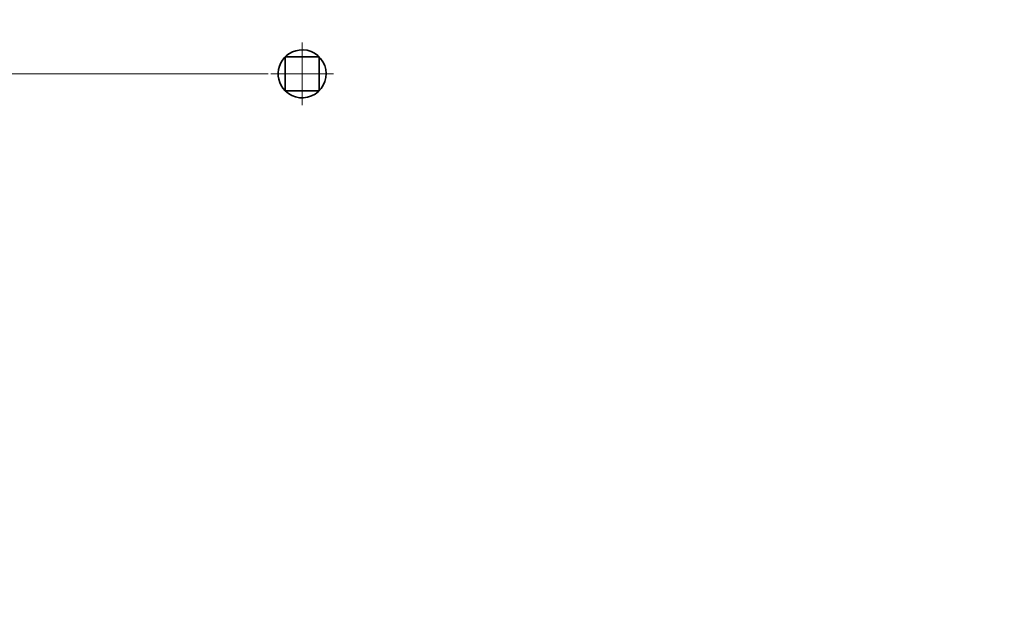
# Model space of a CAD drawing. Units: centimetres. Extents: x -80 to 100, y -148 to 148.
# Drawn here: x -11 to 57, y -108 to -68 of the extents above; entities that cross this region are included whole.
import ezdxf
from ezdxf.lldxf.tags import DXFTag

# ---------------------------------------------------------------- set-up
doc = ezdxf.new("R2010")
doc.units = ezdxf.units.CM
doc.header["$MEASUREMENT"] = 0
doc.layers.add('Quote numeri', color=7, linetype='Continuous')
tags = doc.linetypes.add('New Line72', pattern=[18.5, 12, -3, 0.5, -3]).pattern_tags.tags
tags[10:11] = [DXFTag(74, 4), DXFTag(75, 0), DXFTag(340, '0'), DXFTag(46, 1.0), DXFTag(50, 0.0), DXFTag(44, 0.0), DXFTag(45, 0.0)]
tags[8:9] = [DXFTag(74, 4), DXFTag(75, 0), DXFTag(340, '0'), DXFTag(46, 1.0), DXFTag(50, 0.0), DXFTag(44, 0.0), DXFTag(45, 0.0)]
tags[6:7] = [DXFTag(74, 4), DXFTag(75, 0), DXFTag(340, '0'), DXFTag(46, 1.0), DXFTag(50, 0.0), DXFTag(44, 0.0), DXFTag(45, 0.0)]
tags[4:5] = [DXFTag(74, 4), DXFTag(75, 0), DXFTag(340, '0'), DXFTag(46, 1.0), DXFTag(50, 0.0), DXFTag(44, 0.0), DXFTag(45, 0.0)]
tags = doc.linetypes.add('New Line73', pattern=[18.5, 12, -3, 0.5, -3]).pattern_tags.tags
tags[10:11] = [DXFTag(74, 4), DXFTag(75, 0), DXFTag(340, '0'), DXFTag(46, 1.0), DXFTag(50, 0.0), DXFTag(44, 0.0), DXFTag(45, 0.0)]
tags[8:9] = [DXFTag(74, 4), DXFTag(75, 0), DXFTag(340, '0'), DXFTag(46, 1.0), DXFTag(50, 0.0), DXFTag(44, 0.0), DXFTag(45, 0.0)]
tags[6:7] = [DXFTag(74, 4), DXFTag(75, 0), DXFTag(340, '0'), DXFTag(46, 1.0), DXFTag(50, 0.0), DXFTag(44, 0.0), DXFTag(45, 0.0)]
tags[4:5] = [DXFTag(74, 4), DXFTag(75, 0), DXFTag(340, '0'), DXFTag(46, 1.0), DXFTag(50, 0.0), DXFTag(44, 0.0), DXFTag(45, 0.0)]
tags = doc.linetypes.add('New Line74', pattern=[18.5, 12, -3, 0.5, -3]).pattern_tags.tags
tags[10:11] = [DXFTag(74, 4), DXFTag(75, 0), DXFTag(340, '0'), DXFTag(46, 1.0), DXFTag(50, 0.0), DXFTag(44, 0.0), DXFTag(45, 0.0)]
tags[8:9] = [DXFTag(74, 4), DXFTag(75, 0), DXFTag(340, '0'), DXFTag(46, 1.0), DXFTag(50, 0.0), DXFTag(44, 0.0), DXFTag(45, 0.0)]
tags[6:7] = [DXFTag(74, 4), DXFTag(75, 0), DXFTag(340, '0'), DXFTag(46, 1.0), DXFTag(50, 0.0), DXFTag(44, 0.0), DXFTag(45, 0.0)]
tags[4:5] = [DXFTag(74, 4), DXFTag(75, 0), DXFTag(340, '0'), DXFTag(46, 1.0), DXFTag(50, 0.0), DXFTag(44, 0.0), DXFTag(45, 0.0)]
tags = doc.linetypes.add('New Line75', pattern=[18.5, 12, -3, 0.5, -3]).pattern_tags.tags
tags[10:11] = [DXFTag(74, 4), DXFTag(75, 0), DXFTag(340, '0'), DXFTag(46, 1.0), DXFTag(50, 0.0), DXFTag(44, 0.0), DXFTag(45, 0.0)]
tags[8:9] = [DXFTag(74, 4), DXFTag(75, 0), DXFTag(340, '0'), DXFTag(46, 1.0), DXFTag(50, 0.0), DXFTag(44, 0.0), DXFTag(45, 0.0)]
tags[6:7] = [DXFTag(74, 4), DXFTag(75, 0), DXFTag(340, '0'), DXFTag(46, 1.0), DXFTag(50, 0.0), DXFTag(44, 0.0), DXFTag(45, 0.0)]
tags[4:5] = [DXFTag(74, 4), DXFTag(75, 0), DXFTag(340, '0'), DXFTag(46, 1.0), DXFTag(50, 0.0), DXFTag(44, 0.0), DXFTag(45, 0.0)]

msp = doc.modelspace()

# ---------------------------------------------------------------- linework, layer by layer
at = {"layer": 'Quote numeri', "color": 253, "lineweight": 9}
msp.add_open_spline([(99.99999, -148.5), (99.99999, -148.5), (99.99999, -136), (99.99999, -136), (99.99999, -136), (99.99999, -136), (-75, -136), (-75, -136), (-75, -136), (-75, -136), (-80, -136), (-80, -136), (-80, -136), (-80, -136), (-80, 125.99999), (-80, 125.99999), (-80, 125.99999), (-80, 125.99999), (-75, 125.99999), (-75, 125.99999), (-75, 125.99999), (-75, 125.99999), (99.99999, 125.99999), (99.99999, 125.99999), (99.99999, 125.99999), (99.99999, 125.99999), (99.99999, 148.49999), (99.99999, 148.49999)], degree=3, knots=[0, 0, 0, 0, 0.14285714, 0.14285714, 0.14285714, 0.14285714, 0.28571429, 0.28571429, 0.28571429, 0.28571429, 0.42857143, 0.42857143, 0.42857143, 0.42857143, 0.57142857, 0.57142857, 0.57142857, 0.57142857, 0.71428571, 0.71428571, 0.71428571, 0.71428571, 0.85714286, 0.85714286, 0.85714286, 0.85714286, 1, 1, 1, 1], dxfattribs=at)
at = {"layer": 'Quote numeri', "linetype": 'New Line74', "lineweight": 13}
msp.add_open_spline([(8.2786, -70.00319), (8.2786, -70.00319), (8.2786, -70.00319), (8.2786, -70.00319)], degree=3, dxfattribs=at)
at = {"layer": 'Quote numeri', "linetype": 'New Line75', "lineweight": 13}
msp.add_open_spline([(8.2786, -70.00319), (8.2786, -70.00319), (8.2786, -74.32998), (8.2786, -74.32998)], degree=3, dxfattribs=at)
at = {"layer": 'Quote numeri', "lineweight": 35}
for points, knots in [([(8.05909, -70.51695), (7.43139, -70.60054), (6.90547, -71.03305), (6.70235, -71.6328), (6.70235, -71.6328), (6.49929, -72.23256), (6.65412, -72.89556), (7.10184, -73.34334)], [0, 0, 0, 0, 0.5, 0.5, 0.5, 0.5, 1, 1, 1, 1]), ([(7.10184, -73.34334), (7.65382, -73.89532), (8.51526, -73.98944), (9.17339, -73.56974), (9.17339, -73.56974), (9.83158, -73.14997), (10.10952, -72.32921), (9.84185, -71.59595), (9.84185, -71.59595), (9.57418, -70.86268), (8.83285, -70.41399), (8.05909, -70.51695)], [0, 0, 0, 0, 0.33333333, 0.33333333, 0.33333333, 0.33333333, 0.66666667, 0.66666667, 0.66666667, 0.66666667, 1, 1, 1, 1])]:
    msp.add_open_spline(points, degree=3, knots=knots, dxfattribs=at)
for points in [[(7.10184, -70.98982), (7.10184, -70.98982), (7.10184, -70.98982), (7.10184, -70.98982)], [(7.10184, -70.98982), (7.10184, -70.98982), (7.10184, -73.34334), (7.10184, -73.34334)], [(7.10184, -70.98982), (7.10184, -70.98982), (9.45536, -70.98982), (9.45536, -70.98982)], [(9.45536, -70.98982), (9.45536, -70.98982), (9.45536, -70.98982), (9.45536, -70.98982)], [(9.45536, -70.98982), (9.45536, -70.98982), (9.45536, -70.98982), (9.45536, -70.98982)], [(9.45536, -73.34334), (9.45536, -73.34334), (9.45536, -70.98982), (9.45536, -70.98982)], [(9.45536, -73.34334), (9.45536, -73.34334), (7.10184, -73.34334), (7.10184, -73.34334)], [(9.45536, -73.34334), (9.45536, -73.34334), (9.45536, -73.34334), (9.45536, -73.34334)]]:
    msp.add_open_spline(points, degree=3, dxfattribs=at)
at = {"layer": 'Quote numeri', "lineweight": 13}
for points in [[(5.92501, -72.16658), (5.92501, -72.16658), (-49.14728, -72.16658), (-49.14728, -72.16658)], [(5.92501, -72.16658), (5.92501, -72.16658), (5.92501, -72.16658), (5.92501, -72.16658)]]:
    msp.add_open_spline(points, degree=3, dxfattribs=at)
at = {"layer": 'Quote numeri', "linetype": 'New Line73', "lineweight": 13}
msp.add_open_spline([(10.44199, -72.16658), (10.44199, -72.16658), (6.1152, -72.16658), (6.1152, -72.16658)], degree=3, dxfattribs=at)
at = {"layer": 'Quote numeri', "linetype": 'New Line72', "lineweight": 13}
msp.add_open_spline([(10.44199, -72.16658), (10.44199, -72.16658), (10.44199, -72.16658), (10.44199, -72.16658)], degree=3, dxfattribs=at)

doc.saveas('drawing.dxf')
